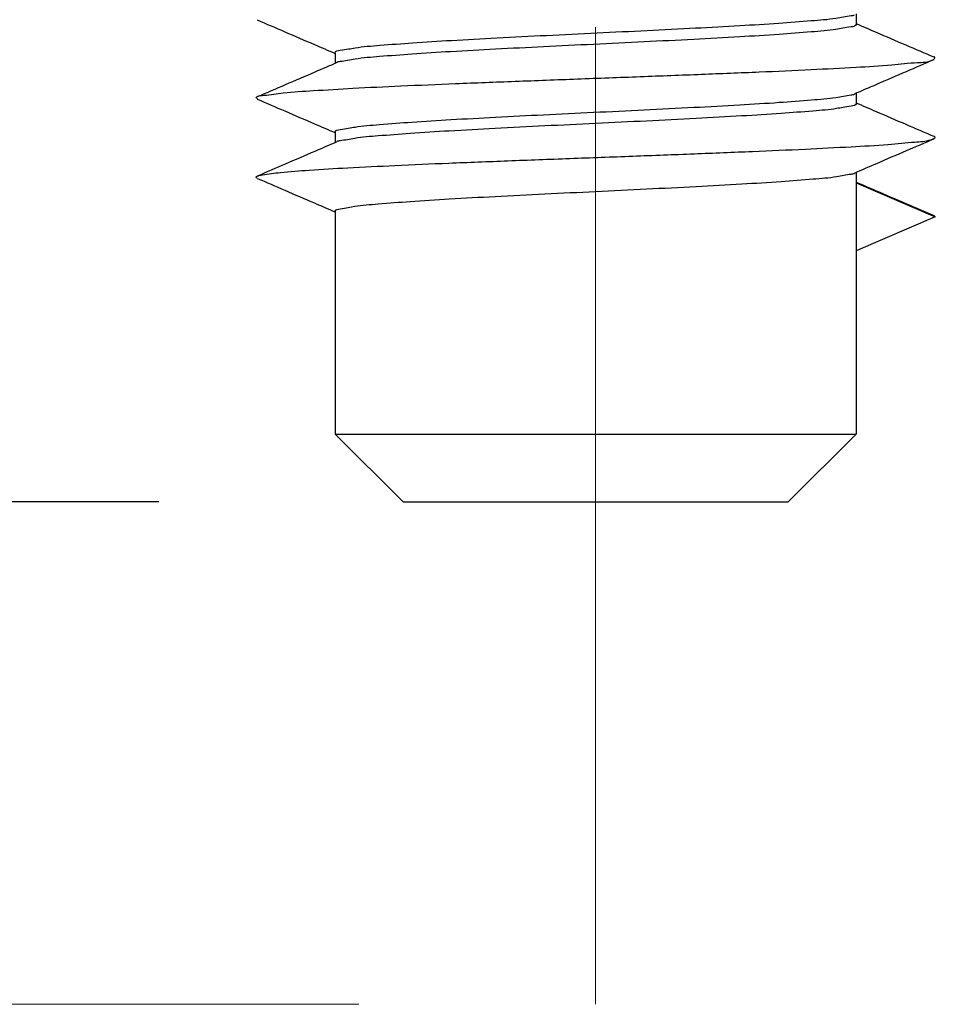
# Model space of a CAD drawing. Units: inches. Extents: x 0 to 42, y 0 to 30.
# Drawn here: x 24.9 to 25.2, y 6.6 to 6.9 of the extents above; entities that cross this region are included whole.
import ezdxf

# ---------------------------------------------------------------- set-up
doc = ezdxf.new("R2010")
doc.units = ezdxf.units.IN
doc.header["$MEASUREMENT"] = 0
doc.header["$PDSIZE"] = -1
doc.linetypes.add('PHANTOM', pattern=[0.5, 0.25, -0.05, 0.05, -0.05, 0.05, -0.05])
doc.layers.add('DEFAULT_3', color=7, linetype='PHANTOM', lineweight=0)
doc.layers.add('DIM', color=3, linetype='Continuous', lineweight=0)
doc.dimstyles.get("Standard").update_dxf_attribs({"dimtxt": 0.1, "dimasz": 0.1, "dimexe": 0.08, "dimexo": 0.0625, "dimgap": 0.06, "dimtad": 0, "dimdec": 3, "dimlfac": 0.666667, "dimzin": 4, "dimdsep": 46, "dimtxsty": 'Standard', "dimcen": 0, "dimadec": 0, "dimazin": 0, "dimtfac": 1, "dimtdec": 3, "dimtofl": 0, "dimtmove": 0, "dimatfit": 3, "dimfxl": 1, "dimtolj": 1, "dimtzin": 0, "dimarcsym": 0})

# ---------------------------------------------------------------- blocks, each defined once
blk = doc.blocks.new('*D7')
at = {"layer": 'Defpoints', "color": 0, "transparency": 16777216}
for p in [(25.00877, 7.33913), (24.21075, 6.74863), (25.04641, 6.74863)]:
    blk.add_point(p, dxfattribs=at)
at = {"layer": 'DIM', "color": 0, "lineweight": -2, "transparency": 16777216}
for p, q in [((24.21075, 7.33913), (24.21075, 7.44746)), ((24.94627, 7.33913), (24.13075, 7.33913)), ((24.21075, 6.84863), (24.21075, 7.23913)), ((24.98391, 6.74863), (24.13075, 6.74863))]:
    blk.add_line(p, q, dxfattribs=at)
at = {"layer": 'DIM', "color": 0, "transparency": 16777216}
for points in [[(24.19408, 7.23913), (24.22742, 7.23913), (24.21075, 7.33913)], [(24.19408, 6.84863), (24.22742, 6.84863), (24.21075, 6.74863)]]:
    blk.add_solid(points, dxfattribs=at)
at = {"layer": 'DIM', "color": 0, "transparency": 16777216, "insert": (24.21075, 7.78246), "char_height": 0.1, "attachment_point": 5, "rotation": 90}
blk.add_mtext('\\A1;.394"\\P [10.00]', dxfattribs=at)

msp = doc.modelspace()

# ---------------------------------------------------------------- linework, layer by layer
at = {"color": 7, "linetype": 'Continuous'}
for p, q in [((25.16224, 6.8735), (25.16224, 6.87079)), ((25.02904, 6.86355), (25.02904, 6.86083)), ((25.16224, 6.85323), (25.16224, 6.85052)), ((25.02904, 6.84328), (25.02904, 6.84056)), ((25.16224, 6.83296), (25.16224, 6.766)), ((25.16224, 6.83025), (25.1825, 6.82156)), ((25.02904, 6.82301), (25.02904, 6.766)), ((25.1825, 6.82156), (25.16224, 6.81288)), ((25.1825, 6.82156), (25.18218, 6.82184)), ((25.02904, 6.766), (25.04641, 6.74863)), ((25.16224, 6.766), (25.14486, 6.74863))]:
    msp.add_line(p, q, dxfattribs=at)
for p, q in [((25.02904, 6.766), (25.16224, 6.766)), ((25.04641, 6.74863), (25.14486, 6.74863))]:
    msp.add_line(p, q)
for points, knots in [([(25.0091, 6.87196), (25.01145, 6.87094), (25.01632, 6.86884), (25.02295, 6.86599), (25.02723, 6.86415), (25.02897, 6.86339)], [0, 0, 0, 0, 0.00768006, 0.01592952, 0.02164364, 0.02164364, 0.02164364, 0.02164364]), ([(25.02904, 6.86355), (25.02904, 6.86402), (25.03158, 6.86431), (25.0347, 6.86502), (25.04126, 6.86552), (25.0493, 6.86616), (25.05934, 6.86676), (25.07075, 6.86739), (25.08316, 6.86801), (25.09596, 6.86863), (25.10867, 6.86925), (25.12085, 6.86986), (25.13207, 6.87047), (25.14194, 6.87106), (25.15012, 6.87172), (25.15632, 6.87217), (25.15994, 6.87295), (25.16157, 6.87312), (25.16185, 6.87323)], [0, 0, 0, 0, 0.0014234, 0.005347, 0.0116797, 0.0199995, 0.0300202, 0.041672, 0.0543387, 0.0672767, 0.0801253, 0.0925094, 0.1038594, 0.1138484, 0.122167, 0.1284994, 0.1324238, 0.1333313, 0.1333313, 0.1333313, 0.1333313]), ([(25.16224, 6.87079), (25.16224, 6.87031), (25.1597, 6.87002), (25.15659, 6.86932), (25.15006, 6.86881), (25.14201, 6.86817), (25.13192, 6.86757), (25.12042, 6.86694), (25.10795, 6.86632), (25.09513, 6.86569), (25.08245, 6.86508), (25.0703, 6.86447), (25.05908, 6.86385), (25.0492, 6.86327), (25.04105, 6.8626), (25.03489, 6.86216), (25.0313, 6.86138), (25.0297, 6.86121), (25.02943, 6.8611)], [0, 0, 0, 0, 0.0014223, 0.0053357, 0.01164, 0.0199178, 0.030032, 0.0417852, 0.05452, 0.0674772, 0.080296, 0.0925976, 0.1039966, 0.1139886, 0.1222759, 0.1285606, 0.1324414, 0.1333307, 0.1333307, 0.1333307, 0.1333307]), ([(25.18218, 6.86238), (25.17979, 6.8634), (25.17488, 6.86552), (25.16826, 6.86837), (25.16402, 6.8702), (25.1623, 6.87094)], [0, 0, 0, 0, 0.00779107, 0.01604065, 0.02164364, 0.02164364, 0.02164364, 0.02164364]), ([(25.00905, 6.85235), (25.00962, 6.85258), (25.01192, 6.85273), (25.01665, 6.85347), (25.02428, 6.85391), (25.03429, 6.85453), (25.04643, 6.8551), (25.06025, 6.85569), (25.07529, 6.85627), (25.09102, 6.85686), (25.10691, 6.85745), (25.12242, 6.85804), (25.137, 6.85863), (25.15018, 6.85919), (25.16145, 6.85983), (25.17056, 6.86025), (25.1769, 6.86113), (25.18072, 6.86107), (25.18196, 6.86182), (25.1821, 6.86193)], [0, 0, 0, 0, 0.0018184, 0.0067859, 0.0144794, 0.0246431, 0.0369316, 0.0509253, 0.0661455, 0.0820711, 0.0981567, 0.1138514, 0.1286179, 0.1419507, 0.153394, 0.1625575, 0.1691314, 0.172904, 0.1734442, 0.1734442, 0.1734442, 0.1734442]), ([(25.16181, 6.85305), (25.16373, 6.85387), (25.16816, 6.85579), (25.17495, 6.85871), (25.17983, 6.86081), (25.18218, 6.86182)], [0, 0, 0, 0, 0.00624475, 0.01449421, 0.02217427, 0.02217427, 0.02217427, 0.02217427]), ([(25.1821, 6.86193), (25.18222, 6.86201), (25.18254, 6.86217), (25.18235, 6.86248), (25.18225, 6.86253)], [0, 0, 0, 0, 0.0004462435, 0.000773974, 0.000773974, 0.000773974, 0.000773974]), ([(25.02946, 6.86102), (25.02758, 6.86021), (25.02318, 6.85831), (25.01639, 6.85538), (25.01148, 6.85327), (25.0091, 6.85224)], [0, 0, 0, 0, 0.00613361, 0.0143832, 0.02217427, 0.02217427, 0.02217427, 0.02217427]), ([(25.00915, 6.85178), (25.00903, 6.85186), (25.00866, 6.85202), (25.00894, 6.8523), (25.00905, 6.85235)], [0, 0, 0, 0, 0.0004425932, 0.0008035794, 0.0008035794, 0.0008035794, 0.0008035794]), ([(25.0091, 6.85169), (25.01145, 6.85067), (25.01632, 6.84858), (25.02295, 6.84572), (25.02723, 6.84388), (25.02897, 6.84313)], [0, 0, 0, 0, 0.00768006, 0.01592952, 0.02164364, 0.02164364, 0.02164364, 0.02164364]), ([(25.02904, 6.84328), (25.02904, 6.84375), (25.03155, 6.84404), (25.03464, 6.84474), (25.04116, 6.84525), (25.04916, 6.84588), (25.0591, 6.84648), (25.07029, 6.8471), (25.08246, 6.84771), (25.09513, 6.84832), (25.10795, 6.84894), (25.12042, 6.84957), (25.13194, 6.8502), (25.14197, 6.85079), (25.15017, 6.85146), (25.15634, 6.8519), (25.15995, 6.85268), (25.16157, 6.85285), (25.16185, 6.85296)], [0, 0, 0, 0, 0.0014067, 0.0052876, 0.0115723, 0.0198596, 0.0298515, 0.0412505, 0.0535522, 0.0663709, 0.0793282, 0.0920629, 0.1038161, 0.1139304, 0.1222081, 0.1285124, 0.1324258, 0.1333316, 0.1333316, 0.1333316, 0.1333316]), ([(25.16224, 6.85052), (25.16224, 6.85005), (25.15977, 6.84976), (25.15677, 6.84908), (25.15042, 6.84857), (25.14251, 6.84794), (25.13249, 6.84733), (25.12102, 6.8467), (25.10855, 6.84608), (25.09565, 6.84545), (25.08274, 6.84483), (25.07026, 6.8442), (25.05877, 6.84357), (25.04881, 6.84297), (25.04076, 6.84231), (25.03475, 6.84187), (25.03127, 6.84111), (25.0297, 6.84094), (25.02943, 6.84083)], [0, 0, 0, 0, 0.001403, 0.005175, 0.0112437, 0.0194057, 0.029451, 0.0411718, 0.0539134, 0.0669119, 0.0799222, 0.0926729, 0.1043974, 0.1144427, 0.1226028, 0.1286691, 0.1324451, 0.1333312, 0.1333312, 0.1333312, 0.1333312]), ([(25.18218, 6.84211), (25.17979, 6.84314), (25.17488, 6.84525), (25.16826, 6.8481), (25.16402, 6.84993), (25.1623, 6.85067)], [0, 0, 0, 0, 0.00779107, 0.01604065, 0.02164364, 0.02164364, 0.02164364, 0.02164364]), ([(25.00909, 6.83199), (25.00952, 6.83216), (25.01151, 6.83254), (25.01594, 6.83306), (25.02322, 6.83361), (25.03297, 6.83418), (25.04488, 6.83476), (25.05852, 6.83535), (25.07344, 6.83593), (25.08911, 6.83652), (25.10502, 6.83711), (25.1206, 6.8377), (25.13532, 6.83829), (25.14868, 6.83886), (25.16022, 6.83947), (25.16957, 6.83997), (25.17633, 6.84068), (25.18033, 6.84089), (25.18189, 6.8415), (25.18214, 6.84163)], [0, 0, 0, 0, 0.0013971, 0.0060253, 0.0134033, 0.0232872, 0.0353415, 0.0491549, 0.0642547, 0.0801242, 0.0962197, 0.1119902, 0.1268955, 0.1404256, 0.1521176, 0.1615728, 0.1684708, 0.1725867, 0.173441, 0.173441, 0.173441, 0.173441]), ([(25.16181, 6.83278), (25.16373, 6.83361), (25.16816, 6.83552), (25.17495, 6.83844), (25.17983, 6.84054), (25.18218, 6.84155)], [0, 0, 0, 0, 0.00624475, 0.01449421, 0.02217427, 0.02217427, 0.02217427, 0.02217427]), ([(25.18214, 6.84163), (25.18227, 6.84169), (25.18267, 6.84187), (25.18232, 6.84212), (25.1822, 6.84217)], [0, 0, 0, 0, 0.0004388558, 0.0008250302, 0.0008250302, 0.0008250302, 0.0008250302]), ([(25.02946, 6.84075), (25.02758, 6.83994), (25.02318, 6.83804), (25.01639, 6.83512), (25.01148, 6.833), (25.0091, 6.83198)], [0, 0, 0, 0, 0.00613361, 0.0143832, 0.02217427, 0.02217427, 0.02217427, 0.02217427]), ([(25.00912, 6.83147), (25.00899, 6.83153), (25.00858, 6.83172), (25.00896, 6.83194), (25.00909, 6.83199)], [0, 0, 0, 0, 0.0004324651, 0.0008389547, 0.0008389547, 0.0008389547, 0.0008389547]), ([(25.0091, 6.83142), (25.01145, 6.83041), (25.01632, 6.82831), (25.02295, 6.82545), (25.02723, 6.82361), (25.02897, 6.82286)], [0, 0, 0, 0, 0.00768006, 0.01592952, 0.02164364, 0.02164364, 0.02164364, 0.02164364]), ([(25.02904, 6.82301), (25.02904, 6.82348), (25.0315, 6.82377), (25.03451, 6.82445), (25.04086, 6.82495), (25.04877, 6.82559), (25.05879, 6.8262), (25.07026, 6.82683), (25.08274, 6.82745), (25.09565, 6.82808), (25.10855, 6.8287), (25.12102, 6.82933), (25.1325, 6.82996), (25.14247, 6.83056), (25.15052, 6.83122), (25.15653, 6.83166), (25.16001, 6.83242), (25.16157, 6.83259), (25.16185, 6.83269)], [0, 0, 0, 0, 0.0014037, 0.0051797, 0.011246, 0.0194061, 0.0294515, 0.0411759, 0.0539266, 0.0669369, 0.0799355, 0.092677, 0.1043978, 0.1144431, 0.1226052, 0.1286739, 0.1324458, 0.1333311, 0.1333311, 0.1333311, 0.1333311]), ([(25.18218, 6.82184), (25.17979, 6.82287), (25.17488, 6.82498), (25.16826, 6.82783), (25.16402, 6.82966), (25.1623, 6.8304)], [0, 0, 0, 0, 0.00779107, 0.01604065, 0.02164364, 0.02164364, 0.02164364, 0.02164364])]:
    msp.add_open_spline(points, degree=3, knots=knots, dxfattribs=at)
at = {"layer": 'DEFAULT_3', "color": 1, "linetype": 'PHANTOM'}
for p, q in [((25.09564, 6.62013), (25.09564, 7.56414)), ((24.78509, 6.62013), (25.09564, 6.62013))]:
    msp.add_line(p, q, dxfattribs=at)

# ---------------------------------------------------------------- dimensions: what is measured, and where the dimension line sits
at = {"layer": 'DIM'}
dim = msp.add_linear_dim(base=(24.21075, 6.74863), p1=(25.00877, 7.33913), p2=(25.04641, 6.74863), angle=90, dimstyle='Standard', override={"dimpost": '"\\X'}, dxfattribs=at)
dim.commit()
dim.dimension.update_dxf_attribs({"geometry": '*D7', "text_midpoint": (24.21075, 7.78246), "dimtype": 160})

doc.saveas('drawing.dxf')
